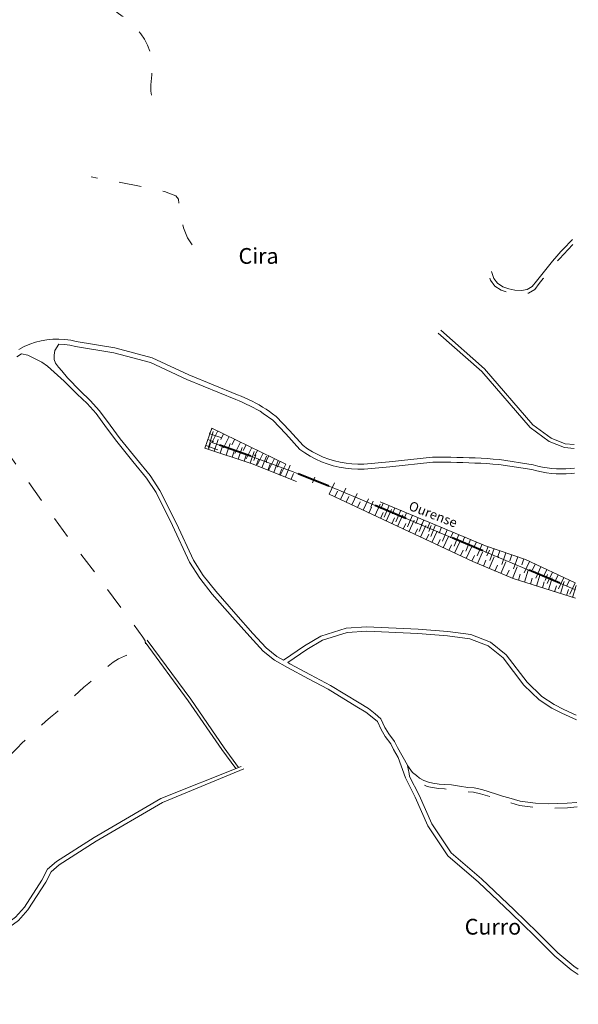
# Model space of a CAD drawing. Units: millimetres. Extents: x 535867 to 552945, y 4731069 to 4742678.
# Drawn here: x 552502 to 552945, y 4735784 to 4736565 of the extents above; entities that cross this region are included whole.
import ezdxf

# ---------------------------------------------------------------- set-up
doc = ezdxf.new("R2010")
doc.units = ezdxf.units.MM
doc.linetypes.add('DGN2', pattern=[35.210408, 17.605204, -17.605204])
doc.linetypes.add('DGN6', pattern=[66.019515, 0, -13.203903, 26.407806, -13.203903, 0, -13.203903])
doc.layers.add('Todo_GRIS', color=8, linetype='Continuous')
doc.styles.get("Standard").update_dxf_attribs({"font": 'ARIAL.TTF'})

msp = doc.modelspace()

# ---------------------------------------------------------------- linework, layer by layer
at = {"layer": 'Todo_GRIS', "linetype": 'Continuous', "lineweight": 13}
for p, q in [((552654.93, 4736240.72), (552652.73, 4736236.23)), ((552659.42, 4736238.52), (552655.02, 4736229.54)), ((552651.53, 4736231.62), (552656.26, 4736229.99)), ((552653.16, 4736236.34), (552662.61, 4736233.09)), ((552656.68, 4736222.38), (552659.85, 4736231.86)), ((552663.91, 4736236.32), (552661.71, 4736231.83)), ((552668.4, 4736234.12), (552664.01, 4736225.14)), ((552672.89, 4736231.92), (552670.69, 4736227.43)), ((552677.38, 4736229.73), (552672.99, 4736220.75)), ((552649.9, 4736226.89), (552659.36, 4736223.63)), ((552651.94, 4736223.97), (552653.53, 4736228.71)), ((552661.42, 4736220.79), (552663.01, 4736225.53)), ((552666.16, 4736219.2), (552669.34, 4736228.68)), ((552670.9, 4736217.61), (552672.49, 4736222.35)), ((552675.64, 4736216.02), (552678.82, 4736225.51)), ((552681.87, 4736227.53), (552679.68, 4736223.04)), ((552686.36, 4736225.33), (552681.97, 4736216.35)), ((552685.12, 4736212.85), (552688.3, 4736222.33)), ((552690.86, 4736223.13), (552688.66, 4736218.64)), ((552680.38, 4736214.44), (552681.97, 4736219.18)), ((552689.6, 4736219.64), (552687.88, 4736214.95)), ((552689.81, 4736211.1), (552691.63, 4736215.75)), ((552695.35, 4736220.93), (552690.95, 4736211.95)), ((552694.46, 4736209.28), (552698.11, 4736218.59)), ((552699.84, 4736218.74), (552697.64, 4736214.24)), ((552704.33, 4736216.54), (552699.93, 4736207.55)), ((552703.78, 4736205.63), (552707.42, 4736214.94)), ((552708.82, 4736214.34), (552706.62, 4736209.85)), ((552699.12, 4736207.45), (552700.94, 4736212.11)), ((552708.43, 4736203.81), (552710.25, 4736208.46)), ((552713.31, 4736212.14), (552708.91, 4736203.16)), ((552713.09, 4736201.99), (552716.73, 4736211.3)), ((552717.74, 4736200.16), (552719.57, 4736204.82)), ((552736.42, 4736201.9), (552734.56, 4736197.26)), ((552747.65, 4736188.26), (552751.89, 4736197.32)), ((552752.18, 4736186.14), (552754.3, 4736190.67)), ((552756.7, 4736184.02), (552760.95, 4736193.07)), ((552761.23, 4736181.9), (552763.35, 4736186.42)), ((552765.76, 4736179.78), (552770, 4736188.83)), ((552770.29, 4736177.65), (552772.41, 4736182.18)), ((552774.82, 4736175.53), (552779.06, 4736184.59)), ((552782.66, 4736182.76), (552780.72, 4736178.16)), ((552779.34, 4736173.41), (552781.46, 4736177.94)), ((552783.87, 4736171.29), (552788.11, 4736180.34)), ((552790.65, 4736181.33), (552788.73, 4736176.72)), ((552795.27, 4736179.41), (552791.42, 4736170.18)), ((552792.93, 4736167.05), (552797.17, 4736176.1)), ((552799.88, 4736177.49), (552797.96, 4736172.87)), ((552804.5, 4736175.56), (552800.65, 4736166.33)), ((552788.4, 4736169.17), (552790.52, 4736173.7)), ((552797.45, 4736164.92), (552799.58, 4736169.45)), ((552801.98, 4736162.8), (552806.22, 4736171.86)), ((552809.11, 4736173.64), (552807.19, 4736169.02)), ((552813.73, 4736171.71), (552809.88, 4736162.48)), ((552811.04, 4736158.56), (552815.28, 4736167.62)), ((552818.34, 4736169.79), (552816.42, 4736165.17)), ((552822.96, 4736167.86), (552819.11, 4736158.63)), ((552806.51, 4736160.68), (552808.63, 4736165.21)), ((552815.57, 4736156.44), (552817.69, 4736160.97)), ((552820.09, 4736154.32), (552824.34, 4736163.37)), ((552827.57, 4736165.94), (552825.65, 4736161.32)), ((552828.74, 4736163.37), (552826.8, 4736158.76)), ((552832.19, 4736164.01), (552828.34, 4736154.79)), ((552829.15, 4736150.08), (552833.39, 4736159.13)), ((552836.8, 4736162.09), (552834.88, 4736157.48)), ((552841.42, 4736160.17), (552837.57, 4736150.94)), ((552824.62, 4736152.2), (552826.74, 4736156.73)), ((552833.68, 4736147.95), (552835.8, 4736152.48)), ((552838.2, 4736145.83), (552842.45, 4736154.89)), ((552846.03, 4736158.24), (552844.11, 4736153.63)), ((552850.65, 4736156.32), (552846.8, 4736147.09)), ((552855.26, 4736154.39), (552853.34, 4736149.78)), ((552859.88, 4736152.47), (552856.03, 4736143.24)), ((552842.73, 4736143.71), (552844.85, 4736148.24)), ((552847.26, 4736141.59), (552851.5, 4736150.65)), ((552851.79, 4736139.47), (552853.91, 4736144)), ((552856.31, 4736137.35), (552860.56, 4736146.4)), ((552864.49, 4736150.55), (552862.57, 4736145.93)), ((552869.11, 4736148.62), (552865.26, 4736139.39)), ((552873.77, 4736146.81), (552872.12, 4736142.09)), ((552874.83, 4736143.98), (552872.89, 4736139.37)), ((552878.49, 4736145.16), (552875.19, 4736135.72)), ((552883.21, 4736143.52), (552881.56, 4736138.79)), ((552860.84, 4736135.23), (552862.96, 4736139.75)), ((552865.43, 4736133.24), (552869.33, 4736142.45)), ((552870.04, 4736131.29), (552871.98, 4736135.9)), ((552874.64, 4736129.34), (552878.54, 4736138.55)), ((552887.93, 4736141.87), (552884.63, 4736132.43)), ((552892.65, 4736140.22), (552891, 4736135.5)), ((552897.37, 4736138.57), (552894.07, 4736129.13)), ((552902.09, 4736136.93), (552900.44, 4736132.21)), ((552879.24, 4736127.39), (552881.19, 4736132)), ((552883.85, 4736125.44), (552887.75, 4736134.65)), ((552888.45, 4736123.49), (552890.4, 4736128.1)), ((552893.06, 4736121.54), (552896.95, 4736130.75)), ((552906.68, 4736134.96), (552902.46, 4736125.89)), ((552902.57, 4736118.48), (552905.58, 4736128.02)), ((552911.21, 4736132.85), (552909.1, 4736128.31)), ((552915.75, 4736130.74), (552911.53, 4736121.67)), ((552920.28, 4736128.63), (552918.17, 4736124.1)), ((552897.81, 4736119.99), (552899.31, 4736124.76)), ((552907.34, 4736116.98), (552908.85, 4736121.75)), ((552912.11, 4736115.48), (552915.12, 4736125.01)), ((552920.91, 4736124.58), (552918.97, 4736119.97)), ((552924.82, 4736126.52), (552920.6, 4736117.46)), ((552921.65, 4736112.47), (552924.66, 4736122.01)), ((552929.35, 4736124.42), (552927.24, 4736119.88)), ((552933.88, 4736122.31), (552929.67, 4736113.24)), ((552938.42, 4736120.2), (552936.31, 4736115.66)), ((552916.88, 4736113.97), (552918.38, 4736118.74)), ((552926.42, 4736110.96), (552927.92, 4736115.73)), ((552931.19, 4736109.46), (552934.19, 4736119)), ((552935.95, 4736107.96), (552937.46, 4736112.73)), ((552942.95, 4736118.09), (552938.73, 4736109.02)), ((552940.72, 4736106.45), (552943.73, 4736115.99))]:
    msp.add_line(p, q, dxfattribs=at)
at = {"layer": 'Todo_GRIS', "linetype": 'DGN2', "lineweight": 0, "flags": 128}
for points in [[(552481.18, 4736588.36), (552482.27, 4736593.28), (552483.06, 4736598.23), (552483.85, 4736603.18), (552484.84, 4736608.11), (552485.93, 4736613.13), (552486.92, 4736618.06), (552487.81, 4736623), (552488.5, 4736627.96), (552489.39, 4736632.9), (552490.37, 4736637.83), (552491.85, 4736642.61), (552494.1, 4736647.11), (552497.58, 4736650.79), (552505.23, 4736656.98), (552509.52, 4736659.77), (552513.55, 4736662.89), (552517.12, 4736666.46), (552521.14, 4736669.59), (552525.69, 4736671.85), (552530.04, 4736672.13), (552532.7, 4736670.56), (552534.32, 4736667.59), (552535.54, 4736662.64), (552536.47, 4736657.72), (552536.57, 4736652.69), (552536.18, 4736647.7), (552536.19, 4736642.67), (552536.71, 4736637.69), (552537.72, 4736632.67), (552539.15, 4736627.8), (552540.89, 4736623.01), (552542.84, 4736618.29), (552544.79, 4736613.57), (552546.95, 4736608.94), (552549.11, 4736604.4), (552551.79, 4736599.92), (552554.58, 4736595.62), (552557.82, 4736591.68), (552561.17, 4736587.93), (552564.63, 4736584.28), (552568.2, 4736580.71), (552571.98, 4736577.22), (552575.67, 4736573.84), (552579.57, 4736570.64), (552583.71, 4736567.72), (552587.82, 4736564.5), (552591.59, 4736561.01), (552595.25, 4736557.34), (552598.5, 4736553.5), (552601.4, 4736549.29), (552603.76, 4736544.64), (552605.51, 4736539.94), (552606.74, 4736535.09), (552607.04, 4736529.94), (552607.18, 4736521.18), (552606.38, 4736513.01), (552606.19, 4736508), (552607.21, 4736503.08), (552609.6, 4736499.83), (552613.06, 4736498.18)], [(552639.04, 4736386.14), (552635.37, 4736391.83), (552632.23, 4736399.78), (552629.12, 4736413.05), (552628.33, 4736422.38), (552626.17, 4736425.01), (552617.07, 4736428.52), (552608.62, 4736430.55), (552579.53, 4736436.33), (552559.09, 4736440.05)], [(552940.89, 4736386.32), (552940.63, 4736386.09), (552937.23, 4736382.5), (552933.78, 4736378.85), (552930.42, 4736375.09), (552927.11, 4736371.4), (552924.07, 4736367.36), (552920.91, 4736363.29), (552917.59, 4736359.37), (552914.42, 4736355.4), (552910.86, 4736350.86), (552905.83, 4736347.88), (552900.34, 4736346.97), (552894.67, 4736347.31), (552889.37, 4736348.48), (552884.09, 4736350.23), (552879.05, 4736353.47), (552875.71, 4736358.07), (552873.6, 4736364.11)], [(552425.23, 4735824.46), (552414.36, 4735837.6), (552401.86, 4735851.6), (552390.5, 4735863.77), (552390.17, 4735866.62), (552390.67, 4735871.7), (552392.75, 4735875.41), (552396.04, 4735879.21), (552399.51, 4735882.89), (552408.07, 4735892.2), (552421.63, 4735907.36), (552433.75, 4735921.25), (552438.09, 4735926.55), (552441.11, 4735930.68), (552444.03, 4735934.81), (552447.44, 4735938.8), (552451.21, 4735942.35), (552455.05, 4735945.69), (552459, 4735949.02), (552462.93, 4735952.16), (552466.59, 4735955.62), (552470.25, 4735959.08), (552474, 4735962.53), (552477.58, 4735966.2), (552481.45, 4735969.74), (552485.41, 4735973.17), (552489.35, 4735976.5), (552493.21, 4735979.94), (552496.96, 4735983.29), (552500.55, 4735987.06), (552504.13, 4735990.83), (552507.81, 4735994.49), (552511.38, 4735998.06), (552515.04, 4736001.52), (552518.96, 4736004.65), (552522.82, 4736008.09), (552526.76, 4736011.33), (552530.7, 4736014.56), (552534.54, 4736017.9), (552538.3, 4736021.35), (552542.06, 4736024.8), (552545.73, 4736028.36), (552549.47, 4736031.71), (552553.23, 4736035.16), (552557.08, 4736038.5), (552561.02, 4736041.74), (552564.77, 4736045.19), (552568.53, 4736048.64), (552572.57, 4736051.86), (552576.5, 4736054.99), (552580.78, 4736057.69), (552585.41, 4736059.75), (552590.14, 4736061.79), (552594.78, 4736064.05), (552599.32, 4736066.22), (552602.04, 4736069.37), (552601.89, 4736071.9), (552599.97, 4736074.9), (552576.54, 4736106.56), (552559.85, 4736129.02), (552540.35, 4736154.56), (552523.36, 4736178.05), (552490.16, 4736224.85), (552471.25, 4736247.22), (552459.01, 4736261.18)], [(552944.32, 4735940.23), (552936.65, 4735939.57), (552921.6, 4735939.21), (552911.03, 4735939.74), (552898.61, 4735941.38), (552889.24, 4735944.14), (552884.24, 4735945.35), (552879.38, 4735947.06), (552867.86, 4735950.57), (552862.26, 4735951.87), (552857.26, 4735952.16), (552850.62, 4735953.32), (552844.56, 4735954.12), (552839.32, 4735954.44), (552834.71, 4735954.89), (552829.35, 4735955.62), (552825.37, 4735956.47), (552821.47, 4735958.09), (552817.56, 4735960.07), (552814.82, 4735962.32), (552811.34, 4735964.9)]]:
    msp.add_lwpolyline(points, dxfattribs=at)
at = {"layer": 'Todo_GRIS', "linetype": 'Continuous', "lineweight": 0, "flags": 128}
for points in [[(552940.86, 4736390.32), (552938.54, 4736388.25), (552935.06, 4736384.57), (552931.58, 4736380.89), (552928.19, 4736377.1), (552924.8, 4736373.31), (552921.69, 4736369.19), (552918.58, 4736365.18), (552915.28, 4736361.28), (552912.07, 4736357.27), (552908.85, 4736353.16), (552904.79, 4736350.75), (552900.19, 4736349.99), (552895.09, 4736350.3), (552890.17, 4736351.38), (552885.4, 4736352.96), (552881.15, 4736355.69), (552878.4, 4736359.48), (552876.44, 4736365.1)], [(552834.3, 4736316.11), (552868.81, 4736285.74), (552907.24, 4736241.14), (552922.25, 4736230.09), (552934.3, 4736225.37), (552942.13, 4736224.64)], [(552836.28, 4736318.36), (552870.95, 4736287.85), (552909.29, 4736243.36), (552923.71, 4736232.74), (552935, 4736228.32), (552942.11, 4736227.65)], [(552603.54, 4736072.59), (552637.93, 4736025.82), (552664.54, 4735987.15), (552675.94, 4735971.55)], [(552601.95, 4736070.88), (552636.06, 4736024.49), (552662.66, 4735985.82), (552673.74, 4735970.67)], [(552944.29, 4735943.74), (552936.46, 4735943.07), (552921.65, 4735942.72), (552911.35, 4735943.23), (552899.34, 4735944.82), (552890.15, 4735947.53), (552885.24, 4735948.72), (552880.48, 4735950.39), (552868.77, 4735953.96), (552862.77, 4735955.35), (552857.67, 4735955.65), (552851.15, 4735956.79), (552844.9, 4735957.61), (552839.6, 4735957.93), (552835.12, 4735958.37), (552829.96, 4735959.08), (552826.42, 4735959.83), (552822.94, 4735961.28), (552819.49, 4735963.03), (552816.98, 4735965.08), (552813.89, 4735967.4), (552809.88, 4735973.16)]]:
    msp.add_lwpolyline(points, dxfattribs=at)
at = {"layer": 'Todo_GRIS', "linetype": 'Continuous', "lineweight": 13, "flags": 128}
for points in [[(552501.71, 4736303.19), (552505.89, 4736305.42), (552510.23, 4736307.32), (552514.72, 4736308.86), (552519.3, 4736310.05), (552523.97, 4736310.87), (552528.69, 4736311.32), (552533.42, 4736311.41), (552538.16, 4736311.12), (552542.85, 4736310.45), (552547.22, 4736309.49), (552547.22, 4736309.49), (552577.75, 4736304.37), (552607.39, 4736296.64), (552636.57, 4736282.93), (552675.08, 4736267.12), (552677.95, 4736266.02), (552680.88, 4736264.81), (552683.79, 4736263.51), (552686.67, 4736262.12), (552689.49, 4736260.66), (552692.27, 4736259.11), (552695.01, 4736257.48), (552697.71, 4736255.76), (552700.34, 4736253.97), (552702.91, 4736252.11), (552705.65, 4736250.02), (552716.19, 4736238.9), (552727.08, 4736226.93), (552730.66, 4736224.39), (552734.66, 4736221.93), (552738.81, 4736219.73), (552743.09, 4736217.78), (552747.49, 4736216.12), (552751.98, 4736214.75), (552756.55, 4736213.65), (552761.18, 4736212.85), (552765.85, 4736212.35), (552770.54, 4736212.14), (552775.23, 4736212.23), (552795.45, 4736214.14), (552829.75, 4736217.63), (552834.71, 4736217.67), (552839.51, 4736217.67), (552844.32, 4736217.62), (552849.12, 4736217.54), (552853.92, 4736217.42), (552858.71, 4736217.27), (552863.52, 4736217.07), (552868.31, 4736216.83), (552873.1, 4736216.56), (552877.9, 4736216.24), (552882.83, 4736215.87), (552909.44, 4736211.73), (552913.33, 4736210.69), (552916.98, 4736209.9), (552920.66, 4736209.27), (552924.36, 4736208.82), (552928.08, 4736208.52), (552928.08, 4736208.52), (552931.83, 4736208.39), (552935.55, 4736208.42), (552939.28, 4736208.63), (552942.25, 4736208.93), (552942.25, 4736208.93)], [(552942.28, 4736204.91), (552939.6, 4736204.65), (552935.69, 4736204.43), (552931.78, 4736204.39), (552927.86, 4736204.53), (552923.96, 4736204.84), (552920.08, 4736205.32), (552916.22, 4736205.98), (552912.4, 4736206.81), (552908.62, 4736207.81), (552882.38, 4736211.9), (552877.62, 4736212.25), (552872.86, 4736212.57), (552868.1, 4736212.84), (552863.34, 4736213.08), (552858.57, 4736213.28), (552853.81, 4736213.43), (552849.04, 4736213.55), (552844.27, 4736213.63), (552839.5, 4736213.67), (552834.73, 4736213.67), (552829.97, 4736213.64), (552795.85, 4736210.16), (552775.46, 4736208.24), (552770.5, 4736208.14), (552765.55, 4736208.36), (552760.63, 4736208.89), (552755.75, 4736209.74), (552750.93, 4736210.89), (552746.2, 4736212.34), (552741.56, 4736214.09), (552737.05, 4736216.14), (552732.68, 4736218.46), (552728.46, 4736221.06), (552724.42, 4736223.92), (552713.26, 4736236.18), (552702.97, 4736247.04), (552695.51, 4736252.43), (552692.92, 4736254.08), (552690.28, 4736255.65), (552687.6, 4736257.14), (552679.31, 4736261.14), (552676.48, 4736262.31), (552673.61, 4736263.4), (552634.96, 4736279.27), (552606.03, 4736292.87), (552576.92, 4736300.46), (552546.46, 4736305.57), (552542.14, 4736306.52), (552537.76, 4736307.14), (552533.34, 4736307.41), (552530.26, 4736302.44), (552529.59, 4736298.68), (552529.55, 4736295.17), (552530.78, 4736292.33), (552532.98, 4736289.2), (552535.82, 4736286.31), (552540.18, 4736280.55), (552550.33, 4736270.3), (552558.23, 4736262.79), (552565.66, 4736254.52), (552574.09, 4736243.13), (552582.09, 4736232.39), (552594.89, 4736216.45), (552605.76, 4736203.22), (552613.54, 4736191.39), (552626.74, 4736165.06), (552640.06, 4736136), (552647.92, 4736123.87), (552657.74, 4736111.34), (552673.75, 4736093.18), (552687.32, 4736077.77), (552697.87, 4736066.48), (552706.33, 4736059.51), (552711.56, 4736056.57)], [(552500.01, 4736297.37), (552503.73, 4736299.74), (552508.87, 4736298.51), (552519.79, 4736293.01), (552524.31, 4736289.95), (552537.69, 4736278.08), (552547.88, 4736267.79), (552555.71, 4736260.34), (552562.94, 4736252.3), (552571.27, 4736241.04), (552579.32, 4736230.24), (552592.17, 4736214.24), (552602.93, 4736201.14), (552610.5, 4736189.63), (552623.58, 4736163.54), (552636.98, 4736134.31), (552645.06, 4736121.83), (552655.04, 4736109.1), (552671.12, 4736090.86), (552684.72, 4736075.41), (552695.46, 4736063.92), (552704.34, 4736056.61), (552714.84, 4736050.71), (552731.3, 4736041.83), (552747.09, 4736033.58), (552769.75, 4736019.74), (552776.96, 4736015.3), (552781.88, 4736011.45), (552785.97, 4736007.92), (552788.89, 4736001.69), (552792.16, 4735996.17), (552796.54, 4735990.17), (552798.9, 4735985.7), (552802.44, 4735979.31), (552808.2, 4735963.36), (552815.9, 4735947.98), (552826.13, 4735925.19), (552841.76, 4735901.32), (552866.19, 4735880.59), (552892.04, 4735856), (552910.64, 4735838.01), (552926.74, 4735821.77), (552939.65, 4735811.06), (552945.34, 4735807.23)], [(552713.31, 4736212.14), (552654.7, 4736240.83), (552649.21, 4736224.88), (552686.58, 4736212.36), (552721.92, 4736198.53)], [(552713.31, 4736212.14), (552654.7, 4736240.83), (552649.21, 4736224.88), (552686.58, 4736212.36), (552721.92, 4736198.53)], [(552713.31, 4736212.14), (552654.7, 4736240.83), (552649.21, 4736224.88), (552686.58, 4736212.36), (552721.92, 4736198.53)], [(552655.64, 4736238.13), (552652.07, 4736225.31)], [(552942.99, 4736112.59), (552941.25, 4736113.31), (552752.32, 4736192.82), (552719.15, 4736206.14), (552683.93, 4736219.06), (552653.33, 4736229.84)], [(552747.65, 4736188.26), (552861.73, 4736134.81), (552893.58, 4736121.32), (552943.05, 4736105.72)], [(552747.65, 4736188.26), (552861.73, 4736134.81), (552893.58, 4736121.32), (552943.05, 4736105.72)], [(552747.65, 4736188.26), (552861.73, 4736134.81), (552893.58, 4736121.32), (552943.05, 4736105.72)], [(552942.95, 4736118.09), (552903.51, 4736136.43), (552871.82, 4736147.49), (552788.19, 4736182.36)], [(552942.95, 4736118.09), (552903.51, 4736136.43), (552871.82, 4736147.49), (552788.19, 4736182.36)], [(552942.95, 4736118.09), (552903.51, 4736136.43), (552871.82, 4736147.49), (552788.19, 4736182.36)], [(552711.56, 4736056.57), (552728.17, 4736068.12), (552741.08, 4736075.7), (552761.32, 4736081.91), (552777.46, 4736083.03), (552818.26, 4736081.23), (552841.85, 4736079.36), (552860.16, 4736077.06), (552875.69, 4736070.98), (552888.23, 4736060.91), (552904.87, 4736039.17), (552916.48, 4736027.81), (552926.16, 4736021.6), (552933.86, 4736017.62), (552943.76, 4736013.03)], [(552714.92, 4736054.68), (552730.04, 4736065.2), (552742.49, 4736072.5), (552761.96, 4736078.48), (552777.51, 4736079.55), (552818.04, 4736077.76), (552841.5, 4736075.91), (552859.3, 4736073.68), (552873.93, 4736067.94), (552885.73, 4736058.47), (552902.26, 4736036.87), (552914.31, 4736025.08), (552924.43, 4736018.59), (552932.34, 4736014.51), (552943.79, 4736009.2)], [(552714.92, 4736054.68), (552716.53, 4736053.78), (552732.95, 4736044.93), (552748.82, 4736036.63), (552771.58, 4736022.73), (552778.97, 4736018.18), (552784.11, 4736014.16), (552788.83, 4736010.08), (552791.99, 4736003.33), (552792.46, 4736002.53), (552795.09, 4735998.1), (552799.52, 4735992.03), (552801.98, 4735987.37), (552809.84, 4735973.22), (552809.88, 4735973.16), (552810.45, 4735970.35), (552811.17, 4735966.79), (552811.56, 4735964.45), (552819.07, 4735949.49), (552829.21, 4735926.88), (552844.42, 4735903.67), (552868.54, 4735883.2), (552894.47, 4735858.53), (552913.1, 4735840.51), (552929.11, 4735824.36), (552941.75, 4735813.87), (552945.31, 4735811.47)], [(552677.86, 4735972.32), (552614.17, 4735946.79), (552561.27, 4735915.97), (552531.52, 4735897.03), (552524.44, 4735890.81), (552519.97, 4735882.12), (552506.12, 4735860.56), (552499.05, 4735852.73), (552489.48, 4735845.52), (552447.54, 4735806.29), (552431.8, 4735783.6)], [(552680.03, 4735970.39), (552615.67, 4735943.73), (552563.03, 4735913.07), (552533.57, 4735894.3), (552527.17, 4735888.69), (552522.92, 4735880.42), (552508.83, 4735858.49), (552501.35, 4735850.21), (552491.67, 4735842.92), (552450.12, 4735804.06), (552436.73, 4735783.67)]]:
    msp.add_lwpolyline(points, dxfattribs=at)
at = {"layer": 'Todo_GRIS', "linetype": 'DGN6', "lineweight": 13, "flags": 128}
msp.add_lwpolyline([(552942.99, 4736112.59), (552941.25, 4736113.31), (552752.32, 4736192.82), (552719.15, 4736206.14), (552683.93, 4736219.06), (552653.33, 4736229.84)], dxfattribs=at)
at = {"layer": 'Todo_GRIS', "linetype": 'DGN6', "lineweight": 40, "flags": 128}
msp.add_lwpolyline([(552942.99, 4736112.59), (552941.25, 4736113.31), (552752.32, 4736192.82), (552719.15, 4736206.14), (552683.93, 4736219.06), (552653.33, 4736229.84)], dxfattribs=at)

# ---------------------------------------------------------------- texts
at = {"layer": 'Todo_GRIS', "linetype": 'Continuous', "lineweight": 30}
for s, p in [('Cira', (552675.88, 4736371.13)), ('Curro', (552855.24, 4735838.91))]:
    msp.add_text(s, height=12.49, dxfattribs=at).set_placement(p)
at = {"layer": 'Todo_GRIS', "linetype": 'Continuous', "lineweight": 13}
msp.add_text('Ourense', height=7.49, rotation=338.84, dxfattribs=at).set_placement((552810.15, 4736176.15))

doc.saveas('drawing.dxf')
